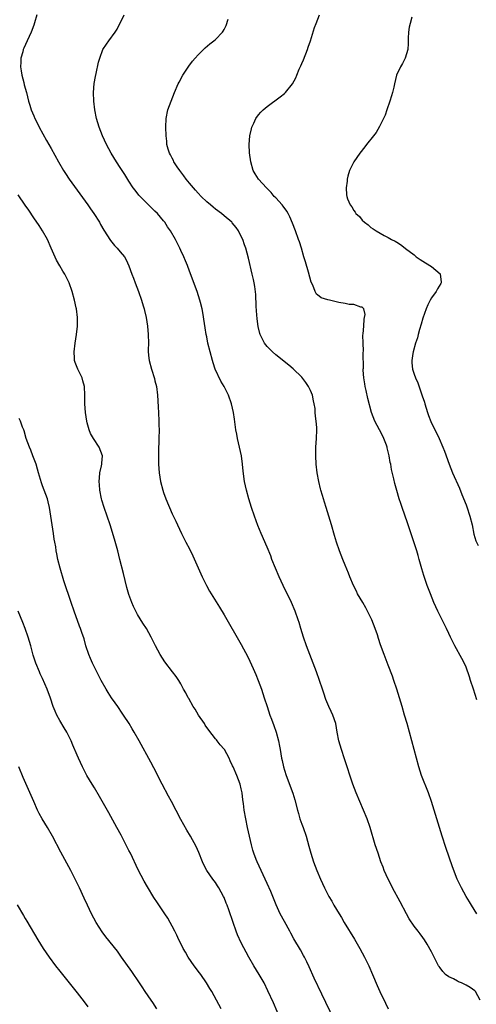
# Model space of a CAD drawing. Units: inches. Extents: x 2601000 to 2604000, y 1479000 to 1482000.
# Drawn here: x 2601400 to 2601505, y 1480760 to 1480988 of the extents above; entities that cross this region are included whole.
import ezdxf

# ---------------------------------------------------------------- set-up
doc = ezdxf.new("R2010")
doc.units = ezdxf.units.IN
doc.header["$MEASUREMENT"] = 0
doc.layers.add('LD26011479_10ft', color=2, linetype='Continuous')

msp = doc.modelspace()

# ---------------------------------------------------------------- linework, layer by layer
at = {"layer": 'LD26011479_10ft'}
for points, elevation in [([(2601403.7, 1480989), (2601403.18, 1480987.18), (2601403, 1480986.64), (2601402.38, 1480985), (2601401.48, 1480983), (2601400.69, 1480981.31), (2601400.56, 1480981), (2601400.41, 1480980.41), (2601399.99, 1480979), (2601399.95, 1480978.05), (2601399.93, 1480977), (2601400.06, 1480976.06), (2601400.24, 1480975), (2601400.66, 1480973.34), (2601400.78, 1480972.78), (2601401.26, 1480971), (2601401.77, 1480969), (2601402.08, 1480968.08), (2601402.4, 1480967), (2601403, 1480965.62), (2601403.25, 1480965), (2601403.85, 1480963.85), (2601404.26, 1480963), (2601405.93, 1480959.93), (2601407, 1480958.09), (2601408.71, 1480955), (2601409.86, 1480953), (2601410.31, 1480952.31), (2601411.17, 1480951), (2601415.48, 1480945), (2601416.09, 1480944.09), (2601416.86, 1480943), (2601418.15, 1480941), (2601418.45, 1480940.45), (2601419.19, 1480939.19), (2601420.75, 1480936.75), (2601421.65, 1480935.65), (2601422.3, 1480935), (2601423, 1480934.18), (2601423.94, 1480933), (2601424.33, 1480932.33), (2601425, 1480930.92), (2601425.68, 1480929), (2601426.06, 1480928.06), (2601426.45, 1480927), (2601427.24, 1480925), (2601427.94, 1480923), (2601428.33, 1480921.67), (2601428.5, 1480921), (2601428.58, 1480920.58), (2601428.95, 1480919), (2601429.28, 1480917), (2601429.48, 1480915), (2601429.51, 1480913), (2601429.46, 1480911.46), (2601429.46, 1480911), (2601429.59, 1480909.59), (2601429.66, 1480909), (2601430.22, 1480907), (2601430.88, 1480904.88), (2601431, 1480904.35), (2601431.34, 1480903), (2601431.61, 1480901), (2601431.67, 1480899.67), (2601431.76, 1480898.24), (2601431.81, 1480897), (2601431.91, 1480895), (2601431.93, 1480894.07), (2601431.97, 1480893), (2601431.93, 1480891), (2601431.83, 1480887.83), (2601431.83, 1480887), (2601431.87, 1480885), (2601432.01, 1480883), (2601432.33, 1480881), (2601432.84, 1480879), (2601433, 1480878.51), (2601433.57, 1480877), (2601435, 1480873.56), (2601435.84, 1480871.84), (2601436.21, 1480871), (2601437.17, 1480869), (2601437.8, 1480867.8), (2601438.19, 1480867), (2601439, 1480865.45), (2601439.82, 1480863.82), (2601441.94, 1480859), (2601442.93, 1480856.93), (2601443.64, 1480855.64), (2601445.94, 1480851.94), (2601447, 1480850.2), (2601451, 1480843.3), (2601452.48, 1480840.48), (2601453, 1480839.42), (2601453.75, 1480837.75), (2601454.35, 1480836.35), (2601454.9, 1480835), (2601455.64, 1480833), (2601456.32, 1480831), (2601456.96, 1480829), (2601457.63, 1480827), (2601457.98, 1480826.02), (2601458.56, 1480824.56), (2601459.05, 1480823.05), (2601459.59, 1480821), (2601459.8, 1480819.8), (2601459.96, 1480819), (2601460.33, 1480817), (2601460.48, 1480816.48), (2601460.78, 1480815), (2601461, 1480814.26), (2601461.38, 1480813), (2601462.9, 1480808.9), (2601463.36, 1480807.36), (2601463.97, 1480805), (2601464.2, 1480804.2), (2601464.58, 1480803), (2601465, 1480801.78), (2601465.29, 1480801), (2601465.97, 1480799), (2601466.65, 1480796.65), (2601467.08, 1480795), (2601467.73, 1480793), (2601468.49, 1480791), (2601469.32, 1480789), (2601470.25, 1480787), (2601471.29, 1480785), (2601471.94, 1480783.94), (2601472.43, 1480783), (2601473.61, 1480781), (2601474.15, 1480780.15), (2601474.81, 1480779), (2601477.16, 1480775.16), (2601478.44, 1480773), (2601479.52, 1480771), (2601480.48, 1480769), (2601481.36, 1480767), (2601482.44, 1480764.44), (2601483.05, 1480763.05), (2601484.34, 1480760.34), (2601485, 1480758.99)], 10140), ([(2601506.28, 1480761), (2601505.2, 1480763), (2601505.11, 1480763.11), (2601505, 1480763.2), (2601503.94, 1480763.94), (2601503, 1480764.5), (2601501.94, 1480765), (2601501.27, 1480765.27), (2601501, 1480765.41), (2601500.06, 1480765.94), (2601499, 1480766.46), (2601498.25, 1480767), (2601497.62, 1480767.62), (2601497, 1480768.51), (2601496.78, 1480768.78), (2601496.65, 1480769), (2601495.59, 1480771), (2601495, 1480772.21), (2601494, 1480774), (2601493.4, 1480775), (2601493, 1480775.54), (2601492.36, 1480776.36), (2601491.89, 1480777), (2601491, 1480778.13), (2601489.86, 1480779.86), (2601489.26, 1480781), (2601487.75, 1480783.75), (2601486, 1480787), (2601485.68, 1480787.68), (2601484.99, 1480789), (2601484.09, 1480791), (2601483.8, 1480791.8), (2601483.32, 1480793), (2601482.64, 1480795), (2601482.01, 1480797), (2601480.8, 1480801), (2601480.11, 1480803), (2601479.29, 1480805), (2601478.4, 1480807), (2601477.56, 1480809), (2601476.82, 1480811), (2601474.86, 1480816.86), (2601474.16, 1480819), (2601473.59, 1480821), (2601473.2, 1480823), (2601472.87, 1480825), (2601472.21, 1480827), (2601471.8, 1480827.8), (2601471.25, 1480829), (2601470.59, 1480830.59), (2601470.08, 1480832.08), (2601469.8, 1480833), (2601469.12, 1480835), (2601468.39, 1480837), (2601467.64, 1480839), (2601466.1, 1480843), (2601465.38, 1480845), (2601464.77, 1480847), (2601464.38, 1480848.38), (2601464.19, 1480849), (2601463.48, 1480851), (2601462.59, 1480853), (2601460.67, 1480857), (2601459.73, 1480859), (2601458.88, 1480861), (2601458.09, 1480863), (2601457.81, 1480863.81), (2601457, 1480865.81), (2601455.63, 1480869), (2601454.86, 1480870.86), (2601454.06, 1480873), (2601453.38, 1480875), (2601452.76, 1480877), (2601452.2, 1480879), (2601451.77, 1480881), (2601451.45, 1480883.45), (2601451.31, 1480885), (2601451.03, 1480887), (2601450.61, 1480889), (2601450.14, 1480891), (2601449.97, 1480891.97), (2601449.77, 1480893), (2601449.43, 1480895.43), (2601449.16, 1480897), (2601448.7, 1480899), (2601448.03, 1480901), (2601447.02, 1480903), (2601446.25, 1480904.25), (2601444.99, 1480907), (2601444.47, 1480908.47), (2601444.31, 1480909), (2601443.77, 1480911), (2601443.29, 1480913), (2601443, 1480914.46), (2601442.88, 1480915), (2601442.6, 1480916.6), (2601442.45, 1480917.55), (2601442.13, 1480920.13), (2601441.96, 1480921), (2601441.58, 1480922.42), (2601441.44, 1480923), (2601440.75, 1480925), (2601439, 1480929.71), (2601438.55, 1480931), (2601438.11, 1480932.11), (2601437.73, 1480933), (2601437, 1480934.49), (2601436.77, 1480935), (2601435.76, 1480937), (2601434.63, 1480939), (2601433.96, 1480939.96), (2601433.29, 1480941), (2601433, 1480941.37), (2601431.58, 1480943), (2601431, 1480943.6), (2601430.28, 1480944.28), (2601429, 1480945.56), (2601427.59, 1480947), (2601427.31, 1480947.31), (2601426.41, 1480948.41), (2601425.99, 1480949), (2601425, 1480950.49), (2601424.04, 1480952.04), (2601423, 1480953.65), (2601422.09, 1480955), (2601420.85, 1480957), (2601419.79, 1480959), (2601418.87, 1480961), (2601418.09, 1480963), (2601417.5, 1480965), (2601417.12, 1480967), (2601416.87, 1480969), (2601416.77, 1480971), (2601416.92, 1480973.08), (2601417.24, 1480974.76), (2601417.4, 1480975.4), (2601417.96, 1480978.04), (2601418.23, 1480979), (2601418.99, 1480981.01), (2601419.77, 1480982.23), (2601420.36, 1480983), (2601421.84, 1480985), (2601422.29, 1480985.71), (2601423.87, 1480989)], 10130), ([(2601505.51, 1480830.49), (2601504.74, 1480833), (2601504.05, 1480835), (2601503.81, 1480835.81), (2601503, 1480838.08), (2601502.74, 1480838.74), (2601502.06, 1480840.06), (2601500.43, 1480843), (2601499.93, 1480843.93), (2601499.44, 1480845), (2601499, 1480845.86), (2601498.46, 1480847), (2601497.44, 1480849), (2601496.47, 1480851), (2601495.57, 1480853), (2601494.77, 1480855), (2601494.01, 1480857), (2601493.24, 1480859.24), (2601492.79, 1480860.79), (2601492.18, 1480863), (2601491.91, 1480863.91), (2601491.6, 1480865), (2601489.47, 1480871.47), (2601488.2, 1480875), (2601487.92, 1480875.92), (2601487.56, 1480877), (2601487.02, 1480878.98), (2601486.56, 1480880.56), (2601486.33, 1480881.67), (2601485.77, 1480883.77), (2601485.56, 1480885), (2601485.46, 1480885.46), (2601485.2, 1480887), (2601485, 1480887.91), (2601484.78, 1480888.78), (2601484.74, 1480889), (2601484.6, 1480889.4), (2601483.99, 1480891), (2601483.66, 1480891.66), (2601483, 1480893), (2601481.92, 1480895), (2601481.14, 1480897), (2601480.26, 1480900.26), (2601479.89, 1480902.11), (2601479.69, 1480903), (2601479.61, 1480903.61), (2601479.37, 1480905), (2601479.22, 1480906.78), (2601479.22, 1480907), (2601479.25, 1480907.25), (2601479.2, 1480910.8), (2601479.28, 1480911.28), (2601479.17, 1480913), (2601479.15, 1480914.85), (2601479.23, 1480915.23), (2601479.34, 1480917), (2601479.41, 1480918.59), (2601479.52, 1480919), (2601479.65, 1480919.65), (2601479.35, 1480921), (2601479, 1480921.36), (2601478.65, 1480921.35), (2601477, 1480921.98), (2601475.99, 1480922.01), (2601475, 1480922.22), (2601473.55, 1480922.45), (2601471.37, 1480923), (2601471.05, 1480923.05), (2601469.51, 1480923.51), (2601469, 1480923.88), (2601468.38, 1480924.38), (2601468.06, 1480925), (2601467.52, 1480926.48), (2601467.17, 1480927.17), (2601466.57, 1480929.43), (2601465.82, 1480931.82), (2601465.5, 1480933), (2601464.92, 1480935), (2601464.44, 1480936.44), (2601464.27, 1480937), (2601463.53, 1480939), (2601462.82, 1480940.82), (2601462.23, 1480942.23), (2601461.81, 1480943), (2601461.54, 1480943.54), (2601460.71, 1480944.71), (2601460.42, 1480945), (2601459, 1480946.62), (2601458.63, 1480947), (2601457.9, 1480947.9), (2601456.91, 1480948.91), (2601456.8, 1480949), (2601454.94, 1480951), (2601454.2, 1480952.2), (2601453.76, 1480953), (2601453.2, 1480955), (2601452.92, 1480957.08), (2601452.83, 1480959), (2601452.99, 1480961.01), (2601453.34, 1480962.66), (2601453.47, 1480963), (2601453.91, 1480963.91), (2601454.35, 1480965), (2601455, 1480965.86), (2601455.51, 1480966.49), (2601456.02, 1480967), (2601457, 1480967.79), (2601459.97, 1480970.03), (2601461, 1480970.83), (2601461.2, 1480971), (2601462.84, 1480973), (2601463.61, 1480974.39), (2601463.83, 1480975), (2601464.4, 1480976.4), (2601464.79, 1480977.21), (2601465, 1480977.7), (2601465.42, 1480978.58), (2601466.34, 1480981), (2601466.49, 1480981.51), (2601467, 1480983), (2601467.96, 1480986.04), (2601468.31, 1480987), (2601469.08, 1480989)], 10110), ([(2601505.51, 1480781), (2601504.23, 1480783), (2601503.78, 1480783.79), (2601503.02, 1480785), (2601501.93, 1480787), (2601501.62, 1480787.62), (2601500.98, 1480789), (2601499.86, 1480791.86), (2601498.32, 1480796.32), (2601497.46, 1480799), (2601496.23, 1480803), (2601494.97, 1480807), (2601494.29, 1480809), (2601492.73, 1480813), (2601492.07, 1480815), (2601491.5, 1480817), (2601489.35, 1480825), (2601488.79, 1480827), (2601488.2, 1480829), (2601486.98, 1480832.98), (2601486.31, 1480835), (2601485.97, 1480835.97), (2601485, 1480838.54), (2601484.06, 1480841), (2601483.23, 1480843.23), (2601482.73, 1480844.73), (2601482.48, 1480845.52), (2601481.97, 1480847), (2601481.19, 1480849), (2601480.22, 1480851), (2601479.81, 1480851.81), (2601479.09, 1480853), (2601477.92, 1480855), (2601477.63, 1480855.63), (2601476.94, 1480857), (2601476.13, 1480859), (2601475.82, 1480859.82), (2601475, 1480861.67), (2601474.48, 1480863), (2601473.71, 1480865), (2601473.02, 1480867.02), (2601472.56, 1480868.56), (2601471.87, 1480871), (2601471.29, 1480873), (2601470.66, 1480875), (2601470.28, 1480876.28), (2601470.03, 1480877), (2601469.82, 1480877.82), (2601469.42, 1480879), (2601469.34, 1480879.34), (2601468.9, 1480881), (2601468.54, 1480883), (2601468.34, 1480885), (2601468.25, 1480887), (2601468.27, 1480889), (2601468.4, 1480891), (2601468.49, 1480893), (2601468.48, 1480893.52), (2601468.34, 1480895), (2601468.13, 1480896.13), (2601468.11, 1480897), (2601468.06, 1480897.94), (2601467.86, 1480899), (2601467.68, 1480899.68), (2601467.44, 1480901), (2601467, 1480902.1), (2601466.55, 1480903), (2601465.92, 1480903.92), (2601465, 1480905.13), (2601463, 1480907.12), (2601461.98, 1480907.98), (2601459, 1480910.34), (2601458.22, 1480911), (2601457.61, 1480911.61), (2601457, 1480912.24), (2601456.64, 1480912.64), (2601456.37, 1480913), (2601455.77, 1480914.23), (2601455.37, 1480915), (2601455.28, 1480915.28), (2601454.9, 1480916.9), (2601454.64, 1480918.64), (2601454.48, 1480920.48), (2601454.43, 1480921.58), (2601454.33, 1480924.33), (2601454.12, 1480926.13), (2601453.94, 1480927), (2601453.8, 1480927.8), (2601453.49, 1480929), (2601452.7, 1480932.7), (2601452.08, 1480935), (2601451.77, 1480935.77), (2601451.35, 1480937), (2601451, 1480937.74), (2601450.33, 1480939), (2601449.79, 1480939.79), (2601448.9, 1480940.9), (2601448.81, 1480941), (2601447, 1480942.47), (2601446.38, 1480943), (2601445, 1480944.02), (2601444.46, 1480944.46), (2601443.84, 1480945), (2601443, 1480945.76), (2601441.69, 1480947), (2601441, 1480947.74), (2601440.41, 1480948.41), (2601439, 1480950.05), (2601438.25, 1480951), (2601437.73, 1480951.73), (2601436.75, 1480953), (2601436.18, 1480953.82), (2601435.39, 1480955), (2601435.28, 1480955.28), (2601435, 1480955.81), (2601434.61, 1480956.61), (2601434.38, 1480957), (2601434.07, 1480957.93), (2601433.8, 1480959), (2601433.75, 1480959.75), (2601433.58, 1480961), (2601433.52, 1480963), (2601433.61, 1480965), (2601434.03, 1480967), (2601434.74, 1480969), (2601435.53, 1480971), (2601436.4, 1480973), (2601436.6, 1480973.4), (2601437.49, 1480975), (2601438.88, 1480977.12), (2601439.73, 1480978.27), (2601440.33, 1480979), (2601441, 1480979.77), (2601442.22, 1480981), (2601442.62, 1480981.38), (2601443.73, 1480982.27), (2601444.66, 1480983), (2601445, 1480983.3), (2601446.63, 1480985), (2601446.79, 1480985.21), (2601447, 1480985.62), (2601447.49, 1480986.51), (2601447.98, 1480987.98)], 10120), ([(2601490.46, 1480988.46), (2601490.04, 1480987), (2601489.86, 1480986.14), (2601489.69, 1480985), (2601489.6, 1480983.6), (2601489.59, 1480983), (2601489.61, 1480982.39), (2601489.52, 1480981), (2601488.95, 1480979), (2601488.28, 1480977.72), (2601487.82, 1480977), (2601486.9, 1480975), (2601486.41, 1480973), (2601486.26, 1480972.26), (2601485.96, 1480971), (2601485.73, 1480970.27), (2601485.39, 1480969), (2601484.71, 1480967), (2601484.25, 1480965.75), (2601483.91, 1480965), (2601483, 1480963.17), (2601482.19, 1480961.81), (2601481.59, 1480961), (2601480, 1480959), (2601479.57, 1480958.43), (2601478.4, 1480957), (2601477.01, 1480955), (2601476.05, 1480953), (2601475.67, 1480951.67), (2601475.51, 1480951), (2601475.49, 1480950.51), (2601475.26, 1480949), (2601475.36, 1480947.36), (2601475.4, 1480947), (2601475.58, 1480946.42), (2601476.18, 1480945), (2601476.58, 1480944.58), (2601477, 1480943.71), (2601477.33, 1480943.33), (2601477.53, 1480943), (2601478.35, 1480942.36), (2601479, 1480941.46), (2601479.5, 1480941), (2601480.39, 1480940.39), (2601481, 1480939.78), (2601481.48, 1480939.48), (2601482.21, 1480939), (2601484.02, 1480937.98), (2601485, 1480937.46), (2601485.73, 1480937), (2601486.61, 1480936.61), (2601487, 1480936.4), (2601487.86, 1480935.86), (2601488.88, 1480935), (2601489, 1480934.94), (2601491, 1480933.44), (2601491.46, 1480933), (2601492.41, 1480932.41), (2601493, 1480932.01), (2601493.64, 1480931.64), (2601495, 1480930.74), (2601497, 1480929.05), (2601497.04, 1480929), (2601497.23, 1480927.23), (2601497.24, 1480927), (2601497.16, 1480926.84), (2601496.4, 1480925.6), (2601496.1, 1480925), (2601495, 1480923.54), (2601494.67, 1480923), (2601494.13, 1480921.87), (2601493.77, 1480921), (2601493, 1480918.78), (2601492.61, 1480917.39), (2601492.21, 1480916.21), (2601491.89, 1480915), (2601491.75, 1480914.25), (2601491.29, 1480913), (2601490.75, 1480911), (2601490.68, 1480910.68), (2601490.46, 1480909), (2601490.47, 1480908.47), (2601490.64, 1480907), (2601491, 1480905.84), (2601491.3, 1480905), (2601491.83, 1480903.83), (2601492.88, 1480900.88), (2601493.35, 1480899.35), (2601493.45, 1480899), (2601494.07, 1480897), (2601494.31, 1480896.31), (2601494.88, 1480894.88), (2601496.8, 1480891), (2601497.66, 1480889), (2601498.03, 1480888.03), (2601499.08, 1480885), (2601499.86, 1480883), (2601501.46, 1480879.46), (2601502.05, 1480878.05), (2601503, 1480875.66), (2601503.18, 1480875.18), (2601503.89, 1480873), (2601504.38, 1480871), (2601504.83, 1480868.83), (2601505.29, 1480867.29), (2601505.8, 1480866.2)], 10100), ([(2601474.43, 1480752.43), (2601469.62, 1480762.38), (2601467.85, 1480766.15), (2601466.7, 1480768.7), (2601466.13, 1480769.87), (2601465.6, 1480771), (2601465.39, 1480771.39), (2601464.67, 1480772.67), (2601463.18, 1480775.18), (2601462.49, 1480776.49), (2601462.24, 1480777), (2601461, 1480779.26), (2601460.02, 1480781), (2601459.07, 1480783.07), (2601458.31, 1480785), (2601457.8, 1480786.2), (2601457, 1480788.03), (2601456.55, 1480789), (2601454.64, 1480793), (2601454.44, 1480793.56), (2601453.9, 1480795), (2601453.7, 1480795.7), (2601453.36, 1480797), (2601452.89, 1480799), (2601452.44, 1480801), (2601452.02, 1480803), (2601451.68, 1480805), (2601451.51, 1480806.49), (2601451.37, 1480807.37), (2601451.18, 1480809), (2601451, 1480809.92), (2601450.75, 1480811), (2601449.97, 1480813), (2601449.11, 1480815), (2601449, 1480815.28), (2601448.43, 1480816.43), (2601448.17, 1480817), (2601447.09, 1480819), (2601447, 1480819.12), (2601446.12, 1480820.12), (2601445.44, 1480821), (2601445.23, 1480821.23), (2601445, 1480821.51), (2601443.48, 1480823.48), (2601442.66, 1480824.66), (2601442.46, 1480825), (2601441.12, 1480827), (2601440.32, 1480828.32), (2601439.87, 1480829), (2601438.83, 1480830.83), (2601438.71, 1480831), (2601438.16, 1480832.16), (2601437.66, 1480833), (2601437, 1480834.2), (2601436.52, 1480835), (2601435.91, 1480835.91), (2601435.1, 1480837), (2601433.33, 1480839.33), (2601432.22, 1480841), (2601431.16, 1480843), (2601430.17, 1480845), (2601429.06, 1480847), (2601428.24, 1480848.24), (2601427, 1480850.27), (2601426.61, 1480851), (2601426.07, 1480852.07), (2601425.7, 1480853), (2601425, 1480854.92), (2601424.53, 1480856.53), (2601423.72, 1480859.72), (2601422.93, 1480863), (2601422.44, 1480865), (2601421.68, 1480867.68), (2601420.69, 1480871), (2601419.99, 1480873), (2601419.25, 1480875), (2601418.73, 1480876.73), (2601418.66, 1480877), (2601418.27, 1480879), (2601418.22, 1480880.22), (2601418.13, 1480881), (2601418.15, 1480881.85), (2601418.3, 1480883), (2601418.68, 1480884.68), (2601418.72, 1480885), (2601418.72, 1480885.28), (2601418.88, 1480887), (2601418.13, 1480889), (2601416.83, 1480891), (2601416.14, 1480892.14), (2601415.79, 1480893), (2601415.37, 1480894.63), (2601415.26, 1480895), (2601414.93, 1480897), (2601414.77, 1480899), (2601414.78, 1480901), (2601414.7, 1480903), (2601414.35, 1480904.35), (2601414.17, 1480905), (2601413.17, 1480907), (2601412.56, 1480908.56), (2601412.43, 1480909), (2601412.4, 1480909.6), (2601412.3, 1480911), (2601412.53, 1480913), (2601412.84, 1480915), (2601413.06, 1480917), (2601413.07, 1480919), (2601412.84, 1480921), (2601412.81, 1480921.19), (2601412.44, 1480923), (2601411.88, 1480925), (2601411.15, 1480927), (2601411, 1480927.32), (2601410.14, 1480929), (2601409.69, 1480929.69), (2601409, 1480930.94), (2601408.2, 1480932.2), (2601407.02, 1480934.98), (2601406.12, 1480937), (2601404.99, 1480939), (2601404.22, 1480940.22), (2601403, 1480942.01), (2601401.81, 1480943.81), (2601401, 1480944.94), (2601399.38, 1480947.38)], 10150), ([(2601461, 1480754.39), (2601458.42, 1480760.42), (2601457.17, 1480763.17), (2601456.26, 1480765), (2601455.11, 1480767), (2601453.87, 1480769), (2601452.73, 1480771), (2601451, 1480774.31), (2601450.15, 1480776.15), (2601449.82, 1480777), (2601449.11, 1480779), (2601448.1, 1480781.9), (2601447.7, 1480783), (2601447.49, 1480783.49), (2601447, 1480784.78), (2601446.9, 1480785), (2601445.81, 1480787), (2601445.5, 1480787.5), (2601445, 1480788.27), (2601444.43, 1480789), (2601443.02, 1480791), (2601442.33, 1480792.33), (2601442, 1480793), (2601441.16, 1480795.16), (2601440.57, 1480796.57), (2601439.24, 1480799), (2601438.39, 1480800.39), (2601437, 1480802.84), (2601434.85, 1480807), (2601434.19, 1480808.19), (2601432.69, 1480811), (2601430.79, 1480814.79), (2601430.1, 1480816.1), (2601427.39, 1480821), (2601426.24, 1480823), (2601425.77, 1480823.77), (2601425.02, 1480825), (2601423.75, 1480827), (2601423.44, 1480827.44), (2601422.4, 1480829), (2601421.8, 1480829.8), (2601421, 1480830.96), (2601420.19, 1480832.19), (2601419.71, 1480833), (2601418.6, 1480835), (2601417.55, 1480837), (2601416.55, 1480839), (2601416.07, 1480840.07), (2601415.69, 1480841), (2601415.04, 1480843), (2601414.61, 1480844.61), (2601414.11, 1480846.11), (2601413.82, 1480847), (2601413.58, 1480847.58), (2601412.3, 1480851), (2601411.62, 1480853), (2601409.96, 1480858.04), (2601409.06, 1480861), (2601408.56, 1480863), (2601408.3, 1480864.3), (2601408.18, 1480865), (2601408.06, 1480865.94), (2601407.87, 1480867), (2601407.72, 1480867.72), (2601407.57, 1480869), (2601406.65, 1480875), (2601406.34, 1480876.34), (2601406.15, 1480877), (2601405, 1480880.04), (2601404.75, 1480880.75), (2601404.54, 1480881.46), (2601404.1, 1480883), (2601403.87, 1480883.87), (2601403.5, 1480885), (2601402.78, 1480887), (2601402.28, 1480888.28), (2601401.97, 1480889), (2601401.25, 1480891), (2601400.74, 1480892.74), (2601400.65, 1480893), (2601400.38, 1480893.62), (2601399.88, 1480895), (2601399.62, 1480895.62)], 10160), ([(2601446.32, 1480759), (2601445.29, 1480761), (2601444.2, 1480763), (2601443.74, 1480763.74), (2601442.98, 1480765), (2601441.61, 1480767), (2601441.36, 1480767.36), (2601440.13, 1480769), (2601438.73, 1480771), (2601438.12, 1480772.12), (2601437.55, 1480773), (2601437.38, 1480773.38), (2601436.55, 1480775), (2601436.07, 1480776.07), (2601435.61, 1480777), (2601435, 1480778.18), (2601434.55, 1480779), (2601433.97, 1480779.97), (2601433.3, 1480781), (2601431.57, 1480783.57), (2601430.78, 1480784.78), (2601429.27, 1480787.27), (2601428.54, 1480788.54), (2601427.15, 1480791.15), (2601425.33, 1480795), (2601425, 1480795.65), (2601423.17, 1480799.17), (2601422.18, 1480801), (2601420.34, 1480804.34), (2601418.17, 1480808.17), (2601417, 1480810.13), (2601416.46, 1480811), (2601415.27, 1480813), (2601415, 1480813.5), (2601414.26, 1480815), (2601413.34, 1480817), (2601413, 1480817.74), (2601412.04, 1480820.04), (2601411.63, 1480821), (2601411, 1480822.29), (2601410.65, 1480823), (2601410.04, 1480824.04), (2601409, 1480825.74), (2601408.32, 1480827), (2601407.91, 1480827.91), (2601407.49, 1480829), (2601406.88, 1480830.88), (2601406.1, 1480833), (2601405, 1480835.45), (2601404.49, 1480836.49), (2601404.27, 1480837), (2601403.47, 1480839), (2601402.86, 1480840.86), (2601402.27, 1480843), (2601401.7, 1480845), (2601401, 1480847), (2601400.41, 1480848.41), (2601399.39, 1480851)], 10170), ([(2601431.48, 1480759), (2601430.49, 1480760.49), (2601430.12, 1480761), (2601428.78, 1480763), (2601428.08, 1480764.08), (2601427.43, 1480765), (2601425.67, 1480767.67), (2601423.31, 1480771), (2601422.33, 1480772.33), (2601419.69, 1480775.7), (2601418.84, 1480776.84), (2601417.43, 1480779), (2601416.35, 1480781), (2601415.39, 1480783), (2601414.64, 1480784.64), (2601413.53, 1480787), (2601412.56, 1480789), (2601411.55, 1480791), (2601409.25, 1480795.25), (2601407.31, 1480799), (2601406.17, 1480801), (2601404.92, 1480803), (2601404.23, 1480804.23), (2601403.84, 1480805), (2601402.97, 1480807), (2601402.4, 1480808.4), (2601400.53, 1480812.53), (2601399.52, 1480815)], 10180), ([(2601399.12, 1480783.12), (2601400.6, 1480780.6), (2601401, 1480779.89), (2601401.34, 1480779.34), (2601403.9, 1480775), (2601405.15, 1480773), (2601406.53, 1480771), (2601408.03, 1480769), (2601409, 1480767.75), (2601413, 1480762.74), (2601414.65, 1480760.65), (2601415.51, 1480759.51)], 10190)]:
    msp.add_lwpolyline(points, dxfattribs=dict(at, elevation=elevation))

doc.saveas('drawing.dxf')
